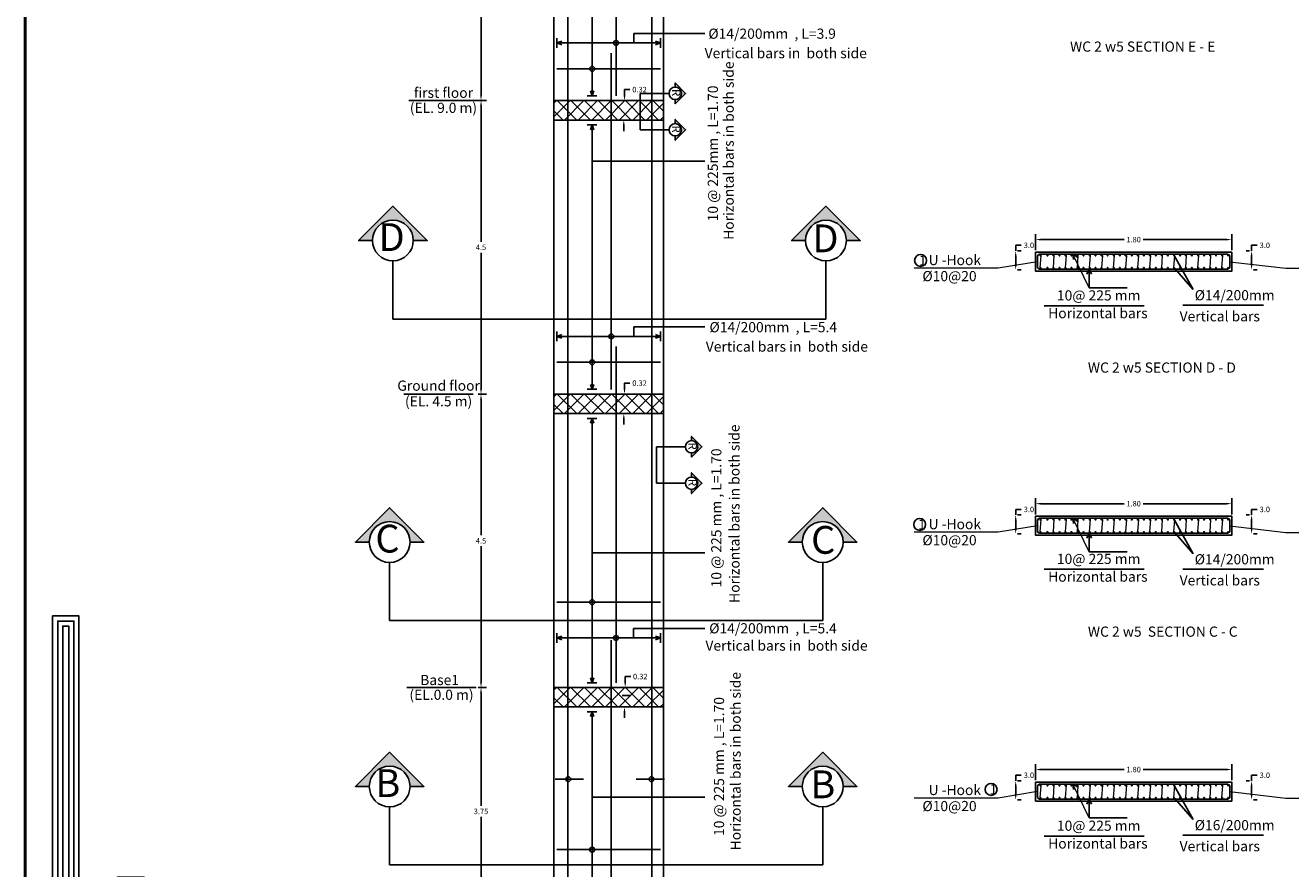
# Model space of a CAD drawing. Units: inches. Extents: x -1645 to 5503, y -1668 to 4953.
# Drawn here: x 5176 to 5217, y 4243 to 4271 of the extents above; entities that cross this region are included whole.
import ezdxf
from ezdxf.enums import TextEntityAlignment as Align

# ---------------------------------------------------------------- set-up
doc = ezdxf.new("R2010")
doc.units = ezdxf.units.IN
doc.header["$MEASUREMENT"] = 0
for name, color, linetype in [('3DIM', 13, 'Continuous'), ('CONCRETEEDGES', 3, 'Continuous'), ('CONCRETESECTION', 4, 'Continuous'), ('COVER', 7, 'Continuous'), ('DIMLINES', 7, 'Continuous'), ('General', 7, 'Continuous'), ('REBARCALLS', 21, 'Continuous'), ('REBARS', 1, 'Continuous')]:
    doc.layers.add(name, color=color, linetype=linetype)
doc.layers.add('hatch column new', color=252, linetype='Continuous', lineweight=9)
doc.styles.add('TNROMAN', font='Times New Roman')
doc.dimstyles.get("Standard").update_dxf_attribs({"dimtxt": 0.18, "dimasz": 0.18, "dimexe": 0.18, "dimexo": 0.0625, "dimgap": 0.09, "dimtad": 0, "dimtih": 1, "dimtoh": 1, "dimdec": 4, "dimzin": 0, "dimdsep": 46, "dimtxsty": 'Standard', "dimcen": 0.09, "dimadec": 0, "dimazin": 0, "dimtfac": 1, "dimtdec": 4, "dimtofl": 0, "dimtmove": 0, "dimatfit": 3, "dimfxl": 1, "dimtolj": 1, "dimtzin": 0, "dimarcsym": 0})

# ---------------------------------------------------------------- blocks, each defined once
blk = doc.blocks.new('634')
for points in [[(2896.06, 197.55), (2879.09, 197.55), (2879.09, 423.75), (2886.01, 423.75), (2886.01, 204.67), (2896.06, 204.66)], [(2896.06, 198.88), (2880.43, 198.88), (2880.43, 422.41), (2884.68, 422.41), (2884.68, 203.34), (2896.06, 203.33)], [(2896.06, 200.22), (2881.76, 200.22), (2881.76, 421.08), (2883.35, 421.08), (2883.35, 202.01), (2896.06, 202)], [(2924.02, 163.28), (2917.03, 163.28), (2917.03, 147.26), (2879.76, 147.26), (2879.76, 185.66), (2896.06, 185.66), (2896.06, 197.22), (2896.06, 355.09), (2903.22, 355.09), (2903.22, 178.49), (2886.81, 178.49), (2886.81, 154.24), (2909.99, 154.24), (2909.99, 170.55), (2924.02, 170.55)], [(2924.02, 164.61), (2915.7, 164.61), (2915.7, 148.59), (2881.1, 148.59), (2881.1, 184.33), (2897.39, 184.33), (2897.39, 197.22), (2897.39, 353.76), (2901.88, 353.76), (2901.88, 179.82), (2885.48, 179.82), (2885.48, 152.9), (2911.32, 152.9), (2911.32, 169.22), (2924.02, 169.22)], [(2924.02, 165.95), (2914.36, 165.95), (2914.36, 149.93), (2882.43, 149.93), (2882.43, 182.99), (2898.72, 182.99), (2898.72, 197.22), (2898.72, 352.43), (2900.55, 352.43), (2900.55, 181.16), (2884.15, 181.16), (2884.15, 151.57), (2912.66, 151.57), (2912.66, 167.89), (2924.02, 167.89)], [(2903.22, 204.52), (2931.3, 204.52), (2931.3, 153.09), (3135.07, 153.17), (3135.07, 146.13), (2924.02, 146.13), (2924.02, 197.59), (2903.22, 197.59)], [(2903.22, 203.19), (2929.97, 203.19), (2929.97, 151.76), (3133.73, 151.84), (3133.73, 147.47), (2925.36, 147.47), (2925.36, 198.92), (2903.22, 198.92)], [(2903.22, 201.86), (2928.64, 201.86), (2928.64, 150.43), (3132.4, 150.5), (3132.4, 148.8), (2926.69, 148.8), (2926.69, 200.25), (2903.22, 200.25)], [(2931.3, 163.28), (3102.3, 163.28), (3102.3, 170.36), (2931.3, 170.36)], [(2931.3, 164.61), (3100.97, 164.61), (3100.97, 169.03), (2931.3, 169.03)], [(2931.3, 165.94), (3099.64, 165.94), (3099.64, 167.7), (2931.3, 167.7)]]:
    blk.add_lwpolyline(points)
blk = doc.blocks.new('*D1381')
at = {"layer": 'DIMLINES', "color": 0, "lineweight": -2, "transparency": 16777216}
for p, q in [((5190.47, 4249.092), (5190.746, 4249.092)), ((5190.566, 4248.912), (5190.566, 4245.202)), ((5190.566, 4241.132), (5190.566, 4244.842)), ((5190.47, 4240.952), (5190.746, 4240.952))]:
    blk.add_line(p, q, dxfattribs=at)
at = {"layer": 'DIMLINES', "color": 0, "transparency": 16777216}
for points in [[(5190.536, 4248.912), (5190.596, 4248.912), (5190.566, 4249.092)], [(5190.536, 4241.132), (5190.596, 4241.132), (5190.566, 4240.952)]]:
    blk.add_solid(points, dxfattribs=at)
at = {"layer": 'DIMLINES', "color": 0, "transparency": 16777216, "insert": (5190.566, 4245.022), "char_height": 0.18, "width": 0.69717, "attachment_point": 5}
blk.add_mtext('\\A1;3.75', dxfattribs=at)
blk = doc.blocks.new('*D1382')
at = {"layer": 'DIMLINES', "color": 0, "lineweight": -2, "transparency": 16777216}
for p, q in [((5190.47, 4258.732), (5190.746, 4258.732)), ((5190.566, 4258.552), (5190.566, 4254.092)), ((5190.566, 4249.272), (5190.566, 4253.732)), ((5190.47, 4249.092), (5190.746, 4249.092))]:
    blk.add_line(p, q, dxfattribs=at)
at = {"layer": 'DIMLINES', "color": 0, "transparency": 16777216}
for points in [[(5190.536, 4258.552), (5190.596, 4258.552), (5190.566, 4258.732)], [(5190.536, 4249.272), (5190.596, 4249.272), (5190.566, 4249.092)]]:
    blk.add_solid(points, dxfattribs=at)
at = {"layer": 'DIMLINES', "color": 0, "transparency": 16777216, "insert": (5190.566, 4253.912), "char_height": 0.18, "width": 0.36, "attachment_point": 5}
blk.add_mtext('\\A1;4.5', dxfattribs=at)
blk = doc.blocks.new('*D1383')
at = {"layer": 'DIMLINES', "color": 0, "lineweight": -2, "transparency": 16777216}
for p, q in [((5190.47, 4268.372), (5190.746, 4268.372)), ((5190.566, 4268.192), (5190.566, 4263.732)), ((5190.566, 4258.912), (5190.566, 4263.372)), ((5190.47, 4258.732), (5190.746, 4258.732))]:
    blk.add_line(p, q, dxfattribs=at)
at = {"layer": 'DIMLINES', "color": 0, "transparency": 16777216}
for points in [[(5190.536, 4268.192), (5190.596, 4268.192), (5190.566, 4268.372)], [(5190.536, 4258.912), (5190.596, 4258.912), (5190.566, 4258.732)]]:
    blk.add_solid(points, dxfattribs=at)
at = {"layer": 'DIMLINES', "color": 0, "transparency": 16777216, "insert": (5190.566, 4263.552), "char_height": 0.18, "attachment_point": 5}
blk.add_mtext('\\A1;4.5', dxfattribs=at)
blk = doc.blocks.new('*D1385')
at = {"color": 0, "lineweight": -2, "transparency": 16777216}
for p, q in [((5208.791, 4246.046), (5208.791, 4246.578)), ((5208.971, 4246.398), (5211.7, 4246.398)), ((5215.059, 4246.398), (5212.33, 4246.398)), ((5215.239, 4246.046), (5215.239, 4246.578))]:
    blk.add_line(p, q, dxfattribs=at)
at = {"color": 0, "transparency": 16777216}
for points in [[(5208.971, 4246.428), (5208.971, 4246.368), (5208.791, 4246.398)], [(5215.059, 4246.428), (5215.059, 4246.368), (5215.239, 4246.398)]]:
    blk.add_solid(points, dxfattribs=at)
at = {"color": 0, "transparency": 16777216, "insert": (5212.015, 4246.398), "char_height": 0.18, "width": 0.46915, "attachment_point": 5}
blk.add_mtext('\\A1;1.80', dxfattribs=at)
blk = doc.blocks.new('*D1386')
at = {"color": 0, "lineweight": -2, "transparency": 16777216}
for p, q in [((5208.791, 4254.779), (5208.791, 4255.311)), ((5208.971, 4255.131), (5211.7, 4255.131)), ((5215.059, 4255.131), (5212.33, 4255.131)), ((5215.239, 4254.779), (5215.239, 4255.311))]:
    blk.add_line(p, q, dxfattribs=at)
at = {"color": 0, "transparency": 16777216}
for points in [[(5208.971, 4255.161), (5208.971, 4255.101), (5208.791, 4255.131)], [(5215.059, 4255.161), (5215.059, 4255.101), (5215.239, 4255.131)]]:
    blk.add_solid(points, dxfattribs=at)
at = {"color": 0, "transparency": 16777216, "insert": (5212.015, 4255.131), "char_height": 0.18, "width": 0.46915, "attachment_point": 5}
blk.add_mtext('\\A1;1.80', dxfattribs=at)
blk = doc.blocks.new('*D1387')
at = {"color": 0, "lineweight": -2, "transparency": 16777216}
for p, q in [((5208.791, 4263.453), (5208.791, 4263.985)), ((5215.239, 4263.453), (5215.239, 4263.985)), ((5208.971, 4263.805), (5211.7, 4263.805)), ((5215.059, 4263.805), (5212.33, 4263.805))]:
    blk.add_line(p, q, dxfattribs=at)
at = {"color": 0, "transparency": 16777216}
for points in [[(5208.971, 4263.835), (5208.971, 4263.775), (5208.791, 4263.805)], [(5215.059, 4263.835), (5215.059, 4263.775), (5215.239, 4263.805)]]:
    blk.add_solid(points, dxfattribs=at)
at = {"color": 0, "transparency": 16777216, "insert": (5212.015, 4263.805), "char_height": 0.18, "width": 0.46915, "attachment_point": 5}
blk.add_mtext('\\A1;1.80', dxfattribs=at)
blk = doc.blocks.new('*D1388')
at = {"color": 0, "lineweight": -2, "transparency": 16777216}
for p, q in [((5215.829, 4263.437), (5215.712, 4263.437)), ((5215.892, 4263.437), (5215.892, 4263.617)), ((5215.892, 4263.617), (5216.072, 4263.617)), ((5215.892, 4262.993), (5215.892, 4263.257)), ((5215.954, 4262.813), (5216.072, 4262.813))]:
    blk.add_line(p, q, dxfattribs=at)
at = {"color": 0, "transparency": 16777216}
for points in [[(5215.862, 4263.257), (5215.922, 4263.257), (5215.892, 4263.437)], [(5215.862, 4262.993), (5215.922, 4262.993), (5215.892, 4262.813)]]:
    blk.add_solid(points, dxfattribs=at)
at = {"color": 0, "transparency": 16777216, "insert": (5216.327, 4263.617), "char_height": 0.18, "width": 0.46915, "attachment_point": 5}
blk.add_mtext('\\A1;3.0', dxfattribs=at)
blk = doc.blocks.new('*D1389')
at = {"color": 0, "lineweight": -2, "transparency": 16777216}
for p, q in [((5208.139, 4263.437), (5208.139, 4263.617)), ((5208.139, 4263.617), (5208.319, 4263.617)), ((5208.201, 4263.437), (5208.319, 4263.437)), ((5208.139, 4262.993), (5208.139, 4263.257)), ((5208.201, 4262.813), (5208.319, 4262.813))]:
    blk.add_line(p, q, dxfattribs=at)
at = {"color": 0, "transparency": 16777216}
for points in [[(5208.109, 4263.257), (5208.169, 4263.257), (5208.139, 4263.437)], [(5208.109, 4262.993), (5208.169, 4262.993), (5208.139, 4262.813)]]:
    blk.add_solid(points, dxfattribs=at)
at = {"color": 0, "transparency": 16777216, "insert": (5208.574, 4263.617), "char_height": 0.18, "width": 0.46915, "attachment_point": 5}
blk.add_mtext('\\A1;3.0', dxfattribs=at)
blk = doc.blocks.new('*D1390')
at = {"color": 0, "lineweight": -2, "transparency": 16777216}
for p, q in [((5215.829, 4254.762), (5215.712, 4254.762)), ((5215.892, 4254.762), (5215.892, 4254.942)), ((5215.892, 4254.942), (5216.072, 4254.942)), ((5215.892, 4254.318), (5215.892, 4254.582)), ((5215.954, 4254.138), (5216.072, 4254.138))]:
    blk.add_line(p, q, dxfattribs=at)
at = {"color": 0, "transparency": 16777216}
for points in [[(5215.862, 4254.582), (5215.922, 4254.582), (5215.892, 4254.762)], [(5215.862, 4254.318), (5215.922, 4254.318), (5215.892, 4254.138)]]:
    blk.add_solid(points, dxfattribs=at)
at = {"color": 0, "transparency": 16777216, "insert": (5216.327, 4254.942), "char_height": 0.18, "width": 0.46915, "attachment_point": 5}
blk.add_mtext('\\A1;3.0', dxfattribs=at)
blk = doc.blocks.new('*D1391')
at = {"color": 0, "lineweight": -2, "transparency": 16777216}
for p, q in [((5208.139, 4254.762), (5208.139, 4254.942)), ((5208.139, 4254.942), (5208.319, 4254.942)), ((5208.201, 4254.762), (5208.319, 4254.762)), ((5208.139, 4254.318), (5208.139, 4254.582)), ((5208.201, 4254.138), (5208.319, 4254.138))]:
    blk.add_line(p, q, dxfattribs=at)
at = {"color": 0, "transparency": 16777216}
for points in [[(5208.109, 4254.582), (5208.169, 4254.582), (5208.139, 4254.762)], [(5208.109, 4254.318), (5208.169, 4254.318), (5208.139, 4254.138)]]:
    blk.add_solid(points, dxfattribs=at)
at = {"color": 0, "transparency": 16777216, "insert": (5208.574, 4254.942), "char_height": 0.18, "width": 0.46915, "attachment_point": 5}
blk.add_mtext('\\A1;3.0', dxfattribs=at)
blk = doc.blocks.new('*D1392')
at = {"color": 0, "lineweight": -2, "transparency": 16777216}
for p, q in [((5215.829, 4246.029), (5215.712, 4246.029)), ((5215.892, 4246.029), (5215.892, 4246.209)), ((5215.892, 4246.209), (5216.072, 4246.209)), ((5215.892, 4245.585), (5215.892, 4245.849)), ((5215.954, 4245.405), (5216.072, 4245.405))]:
    blk.add_line(p, q, dxfattribs=at)
at = {"color": 0, "transparency": 16777216}
for points in [[(5215.862, 4245.849), (5215.922, 4245.849), (5215.892, 4246.029)], [(5215.862, 4245.585), (5215.922, 4245.585), (5215.892, 4245.405)]]:
    blk.add_solid(points, dxfattribs=at)
at = {"color": 0, "transparency": 16777216, "insert": (5216.327, 4246.209), "char_height": 0.18, "width": 0.46915, "attachment_point": 5}
blk.add_mtext('\\A1;3.0', dxfattribs=at)
blk = doc.blocks.new('*D1393')
at = {"color": 0, "lineweight": -2, "transparency": 16777216}
for p, q in [((5208.139, 4246.029), (5208.139, 4246.209)), ((5208.139, 4246.209), (5208.319, 4246.209)), ((5208.201, 4246.029), (5208.319, 4246.029)), ((5208.139, 4245.585), (5208.139, 4245.849)), ((5208.201, 4245.405), (5208.319, 4245.405))]:
    blk.add_line(p, q, dxfattribs=at)
at = {"color": 0, "transparency": 16777216}
for points in [[(5208.109, 4245.849), (5208.169, 4245.849), (5208.139, 4246.029)], [(5208.109, 4245.585), (5208.169, 4245.585), (5208.139, 4245.405)]]:
    blk.add_solid(points, dxfattribs=at)
at = {"color": 0, "transparency": 16777216, "insert": (5208.574, 4246.209), "char_height": 0.18, "width": 0.46915, "attachment_point": 5}
blk.add_mtext('\\A1;3.0', dxfattribs=at)
blk = doc.blocks.new('*D1396')
at = {"layer": 'DIMLINES', "color": 0, "lineweight": -2, "transparency": 16777216}
for p, q in [((5190.47, 4274.372), (5190.746, 4274.372)), ((5190.566, 4274.192), (5190.566, 4271.552)), ((5190.566, 4268.552), (5190.566, 4271.192)), ((5190.47, 4268.372), (5190.746, 4268.372))]:
    blk.add_line(p, q, dxfattribs=at)
at = {"layer": 'DIMLINES', "color": 0, "transparency": 16777216}
for points in [[(5190.536, 4274.192), (5190.596, 4274.192), (5190.566, 4274.372)], [(5190.536, 4268.552), (5190.596, 4268.552), (5190.566, 4268.372)]]:
    blk.add_solid(points, dxfattribs=at)
at = {"layer": 'DIMLINES', "color": 0, "transparency": 16777216, "insert": (5190.566, 4271.372), "char_height": 0.18, "attachment_point": 5}
blk.add_mtext('\\A1;3.0', dxfattribs=at)

msp = doc.modelspace()

# ---------------------------------------------------------------- hatches: boundary and pattern name
h = msp.add_hatch(color=256)
h.dxf.hatch_style = 1
h.paths.add_polyline_path([(5196.94767, 4268.95128), (5196.94767, 4268.81282, -0.41421356), (5197.15089, 4268.6096, -0.41421356), (5196.94767, 4268.40637), (5196.94767, 4268.26791), (5197.28935, 4268.6096)])
h = msp.add_hatch()
h.set_pattern_fill('ANSI37', color=256, scale=0.1)
h.set_pattern_definition([(45, (-2684.64533, -15.8736), (-0.224506403, 0.224506403), []), (135, (-2684.64533, -15.8736), (-0.224506403, -0.224506403), [])])
h.paths.add_polyline_path([(5196.55979, 4267.73237), (5196.55979, 4268.37237), (5192.95979, 4268.37237), (5192.95979, 4267.73237)])
h = msp.add_hatch(color=256)
h.dxf.hatch_style = 1
h.paths.add_polyline_path([(5196.94767, 4267.7541), (5196.94767, 4267.61564, -0.41421356), (5197.15089, 4267.41242, -0.41421356), (5196.94767, 4267.20919), (5196.94767, 4267.07073), (5197.28935, 4267.41242)])
h = msp.add_hatch(color=256)
h.dxf.hatch_style = 1
h.paths.add_polyline_path([(5187.66928, 4264.90178), (5186.54227, 4263.77477), (5186.99897, 4263.77477, -1), (5188.3396, 4263.77477), (5188.7963, 4263.77477)])
h = msp.add_hatch(color=256)
h.dxf.hatch_style = 1
h.paths.add_polyline_path([(5200.77568, 4263.77477), (5201.23239, 4263.77477, -1), (5202.57301, 4263.77477), (5203.02972, 4263.77477), (5201.9027, 4264.90178)])
h = msp.add_hatch()
h.set_pattern_fill('ANSI37', color=256, scale=0.1)
h.set_pattern_definition([(45, (-2684.64533, -25.5136), (-0.224506403, 0.224506403), []), (135, (-2684.64533, -25.5136), (-0.224506403, -0.224506403), [])])
h.paths.add_polyline_path([(5196.55619, 4258.09237), (5196.55979, 4258.73237), (5192.95979, 4258.73237), (5192.95979, 4258.09237)])
h = msp.add_hatch(color=256)
h.dxf.hatch_style = 1
h.paths.add_polyline_path([(5197.48543, 4257.34222), (5197.48543, 4257.20376, -0.41421356), (5197.68865, 4257.00054, -0.41421356), (5197.48543, 4256.79731), (5197.48543, 4256.65885), (5197.82712, 4257.00054)])
h = msp.add_hatch(color=256)
h.dxf.hatch_style = 1
h.paths.add_polyline_path([(5197.48543, 4256.14504), (5197.48543, 4256.00658, -0.41421356), (5197.68865, 4255.80336, -0.41421356), (5197.48543, 4255.60014), (5197.48543, 4255.46167), (5197.82712, 4255.80336)])
h = msp.add_hatch(color=256)
h.dxf.hatch_style = 1
h.paths.add_polyline_path([(5187.56274, 4254.99777), (5186.43572, 4253.87076), (5186.89243, 4253.87076, -1), (5188.23305, 4253.87076), (5188.68976, 4253.87076)])
h = msp.add_hatch(color=256)
h.dxf.hatch_style = 1
h.paths.add_polyline_path([(5200.66914, 4253.87076), (5201.12584, 4253.87076, -1), (5202.46647, 4253.87076), (5202.92317, 4253.87076), (5201.79616, 4254.99777)])
h = msp.add_hatch()
h.set_pattern_fill('ANSI37', color=256, scale=0.1)
h.set_pattern_definition([(45, (-2684.64533, -35.1536), (-0.224506403, 0.224506403), []), (135, (-2684.64533, -35.1536), (-0.224506403, -0.224506403), [])])
h.paths.add_polyline_path([(5196.55979, 4248.45237), (5196.55979, 4249.09237), (5192.95979, 4249.09237), (5192.95979, 4248.45237)])
h = msp.add_hatch(color=256)
h.dxf.hatch_style = 1
h.paths.add_polyline_path([(5187.56274, 4246.96759), (5186.43572, 4245.84058), (5186.89243, 4245.84058, -1), (5188.23305, 4245.84058), (5188.68976, 4245.84058)])
h = msp.add_hatch(color=256)
h.dxf.hatch_style = 1
h.paths.add_polyline_path([(5200.66914, 4245.84058), (5201.12584, 4245.84058, -1), (5202.46647, 4245.84058), (5202.92317, 4245.84058), (5201.79616, 4246.96759)])

# ---------------------------------------------------------------- linework, layer by layer
for p, q in [((5193.42069, 4232.95237), (5193.42069, 4311.92474)), ((5196.17869, 4232.95114), (5196.17869, 4311.92474)), ((5196.74444, 4268.6096), (5195.79915, 4268.6096)), ((5188.189, 4268.37237), (5190.47134, 4268.37237)), ((5187.66928, 4263.10445), (5187.66928, 4261.19664)), ((5201.9027, 4263.10445), (5201.9027, 4261.19664)), ((5213.34679, 4263.28276), (5213.97649, 4262.16109)), ((5213.97649, 4262.16109), (5213.34679, 4262.87508)), ((5212.36505, 4261.63368), (5209.07035, 4261.63368)), ((5213.62771, 4261.65047), (5216.28893, 4261.65047)), ((5188.03049, 4258.73237), (5190.31283, 4258.73237)), ((5197.28221, 4257.00054), (5196.33692, 4257.00054)), ((5213.34679, 4254.6084), (5213.97649, 4253.48673)), ((5213.97649, 4253.48673), (5213.34679, 4254.20072)), ((5187.56274, 4253.20044), (5187.56274, 4251.29263)), ((5201.79616, 4253.20044), (5201.79616, 4251.29263)), ((5212.36505, 4252.9791), (5209.07035, 4252.9791)), ((5213.62771, 4252.97611), (5216.28893, 4252.97611)), ((5188.12548, 4249.09237), (5190.40782, 4249.09237)), ((5213.34679, 4245.87492), (5213.97649, 4244.75325)), ((5187.56274, 4245.17026), (5187.56274, 4243.26245)), ((5201.79616, 4245.17026), (5201.79616, 4243.26245)), ((5213.97649, 4244.75325), (5213.34679, 4245.46724)), ((5212.36505, 4244.2138), (5209.07035, 4244.2138)), ((5213.62771, 4244.24263), (5216.28893, 4244.24263))]:
    msp.add_line(p, q)
at = {"linetype": 'Continuous'}
for p, q in [((5195.79915, 4267.41242), (5195.79915, 4268.6096)), ((5196.74444, 4267.41242), (5195.79915, 4267.41242)), ((5196.33692, 4255.80336), (5196.33692, 4257.00054)), ((5197.28221, 4255.80336), (5196.33692, 4255.80336))]:
    msp.add_line(p, q, dxfattribs=at)
for points in [[(5196.94767, 4268.81282), (5196.94767, 4268.95128), (5197.28935, 4268.6096), (5196.94767, 4268.26791), (5196.94767, 4268.40637)], [(5196.94767, 4267.61564), (5196.94767, 4267.7541), (5197.28935, 4267.41242), (5196.94767, 4267.07073), (5196.94767, 4267.20919)], [(5188.3396, 4263.77477), (5188.7963, 4263.77477), (5187.66928, 4264.90178), (5186.54227, 4263.77477), (5186.99897, 4263.77477)], [(5201.23239, 4263.77477), (5200.77568, 4263.77477), (5201.9027, 4264.90178), (5203.02972, 4263.77477), (5202.57301, 4263.77477)], [(5187.66928, 4261.19664), (5194.78599, 4261.19664), (5201.9027, 4261.19664)], [(5197.48543, 4257.20376), (5197.48543, 4257.34222), (5197.82712, 4257.00054), (5197.48543, 4256.65885), (5197.48543, 4256.79731)], [(5197.48543, 4256.00658), (5197.48543, 4256.14504), (5197.82712, 4255.80336), (5197.48543, 4255.46167), (5197.48543, 4255.60014)], [(5188.23305, 4253.87076), (5188.68976, 4253.87076), (5187.56274, 4254.99777), (5186.43572, 4253.87076), (5186.89243, 4253.87076)], [(5201.12584, 4253.87076), (5200.66914, 4253.87076), (5201.79616, 4254.99777), (5202.92317, 4253.87076), (5202.46647, 4253.87076)], [(5187.56274, 4251.29263), (5194.67945, 4251.29263)], [(5194.67945, 4251.29263), (5201.79616, 4251.29263)], [(5188.23305, 4245.84058), (5188.68976, 4245.84058), (5187.56274, 4246.96759), (5186.43572, 4245.84058), (5186.89243, 4245.84058)], [(5201.12584, 4245.84058), (5200.66914, 4245.84058), (5201.79616, 4246.96759), (5202.92317, 4245.84058), (5202.46647, 4245.84058)], [(5187.56274, 4243.26245), (5194.67945, 4243.26245)], [(5194.67945, 4243.26245), (5201.79616, 4243.26245)]]:
    msp.add_lwpolyline(points)
for centre, radius in [((5196.94767, 4268.6096), 0.20322), ((5196.94767, 4267.41242), 0.20322), ((5187.66928, 4263.77477), 0.67031), ((5201.9027, 4263.77477), 0.67031), ((5205.01462, 4263.12018), 0.19694), ((5197.48543, 4257.00054), 0.20322), ((5197.48543, 4255.80336), 0.20322), ((5187.56274, 4253.87076), 0.67031), ((5201.79616, 4253.87076), 0.67031), ((5204.9831, 4254.44832), 0.19694), ((5187.56274, 4245.84058), 0.67031), ((5201.79616, 4245.84058), 0.67031), ((5207.33216, 4245.74666), 0.19694)]:
    msp.add_circle(centre, radius)
at = {"layer": '3DIM', "color": 1}
for p, q in [((5193.93147, 4246.08242), (5192.99908, 4246.08242)), ((5195.66792, 4246.08119), (5196.60031, 4246.08119))]:
    msp.add_line(p, q, dxfattribs=at)
at = {"layer": 'CONCRETEEDGES', "color": 3, "linetype": 'Continuous'}
for p, q in [((5192.95979, 4258.73237), (5192.95979, 4310.37237)), ((5196.55979, 4232.65237), (5196.55979, 4310.37237)), ((5208.79121, 4263.39093), (5215.23921, 4263.39093)), ((5208.79121, 4262.76693), (5208.79121, 4263.39093)), ((5215.23921, 4263.39093), (5215.23921, 4262.76693)), ((5215.23921, 4262.76693), (5208.79121, 4262.76693)), ((5192.95979, 4249.09237), (5192.95979, 4258.73237)), ((5208.79121, 4254.71657), (5215.23921, 4254.71657)), ((5208.79121, 4254.09257), (5208.79121, 4254.71657)), ((5215.23921, 4254.71657), (5215.23921, 4254.09257)), ((5215.23921, 4254.09257), (5208.79121, 4254.09257)), ((5192.95979, 4240.95237), (5192.95979, 4249.09237)), ((5208.79121, 4245.98309), (5215.23921, 4245.98309)), ((5208.79121, 4245.35909), (5208.79121, 4245.98309)), ((5215.23921, 4245.98309), (5215.23921, 4245.35909)), ((5215.23921, 4245.35909), (5208.79121, 4245.35909))]:
    msp.add_line(p, q, dxfattribs=at)
for points in [[(5192.95979, 4268.37237), (5196.55979, 4268.37237)], [(5196.56617, 4267.73237), (5192.96617, 4267.73237)], [(5192.95979, 4258.73237), (5196.55979, 4258.73237)], [(5196.55619, 4258.09237), (5192.95619, 4258.09237)], [(5192.95979, 4249.09237), (5196.55979, 4249.09237)], [(5196.55979, 4248.45237), (5192.95979, 4248.45237)]]:
    msp.add_lwpolyline(points, dxfattribs=at)
at = {"layer": 'CONCRETESECTION', "color": 4, "linetype": 'Continuous'}
for points in [[(5208.79121, 4263.39093), (5215.23921, 4263.39093), (5215.23921, 4262.76693), (5208.79121, 4262.76693), (5208.79121, 4263.39093)], [(5208.79121, 4254.71657), (5215.23921, 4254.71657), (5215.23921, 4254.09257), (5208.79121, 4254.09257), (5208.79121, 4254.71657)], [(5208.79121, 4245.98309), (5215.23921, 4245.98309), (5215.23921, 4245.35909), (5208.79121, 4245.35909), (5208.79121, 4245.98309)]]:
    msp.add_lwpolyline(points, close=True, dxfattribs=at)
at = {"layer": 'COVER', "lineweight": 50}
msp.add_lwpolyline([(5175.58742, 4215.86041), (5324.21242, 4215.86041), (5324.21242, 4320.98541), (5175.58742, 4320.98541)], close=True, dxfattribs=at)
at = {"layer": 'DIMLINES'}
for p, q in [((5195.18564, 4268.37237), (5195.46164, 4268.37237)), ((5195.16231, 4267.73237), (5195.43831, 4267.73237)), ((5195.25831, 4267.55237), (5195.25831, 4267.37237)), ((5195.18564, 4258.73237), (5195.46164, 4258.73237)), ((5195.16231, 4258.09237), (5195.43831, 4258.09237)), ((5195.25831, 4257.91237), (5195.25831, 4257.73237)), ((5195.20898, 4248.82836), (5195.48497, 4248.82836)), ((5195.18564, 4248.45237), (5195.46164, 4248.45237)), ((5195.28164, 4248.27237), (5195.28164, 4248.09237))]:
    msp.add_line(p, q, dxfattribs=at)
for points in [[(5195.28164, 4268.55237), (5195.28164, 4268.73237), (5195.46164, 4268.73237)], [(5195.28164, 4258.91237), (5195.28164, 4259.09237), (5195.46164, 4259.09237)], [(5195.30497, 4249.27237), (5195.30497, 4249.45237), (5195.48497, 4249.45237)]]:
    msp.add_lwpolyline(points, dxfattribs=at)
for points in [[(5195.25164, 4268.55237), (5195.31164, 4268.55237), (5195.28164, 4268.37237)], [(5195.22831, 4267.55237), (5195.28831, 4267.55237), (5195.25831, 4267.73237)], [(5195.25164, 4258.91237), (5195.31164, 4258.91237), (5195.28164, 4258.73237)], [(5195.22831, 4257.91237), (5195.28831, 4257.91237), (5195.25831, 4258.09237)], [(5195.27497, 4249.27237), (5195.33497, 4249.27237), (5195.30497, 4249.09237)], [(5195.25164, 4248.27237), (5195.31164, 4248.27237), (5195.28164, 4248.45237)]]:
    msp.add_solid(points, dxfattribs=at)
at = {"layer": 'General', "color": 2, "linetype": 'Continuous'}
for p, q in [((5194.21802, 4268.53087), (5194.21802, 4273.57388)), ((5193.05979, 4270.10668), (5193.05979, 4270.42367)), ((5193.05979, 4270.42367), (5193.05979, 4270.10668)), ((5193.05979, 4270.26517), (5193.21828, 4270.32461)), ((5193.05979, 4270.26517), (5196.45979, 4270.26517)), ((5193.21828, 4270.20574), (5193.05979, 4270.26517)), ((5196.30129, 4270.32461), (5196.45979, 4270.26517)), ((5196.45979, 4270.26517), (5196.30129, 4270.20574)), ((5196.45979, 4270.42367), (5196.45979, 4270.10668)), ((5194.37652, 4268.53087), (5194.05953, 4268.53087)), ((5194.21802, 4268.53087), (5194.15859, 4268.68936)), ((5194.27746, 4268.68936), (5194.21802, 4268.53087)), ((5194.05953, 4267.57388), (5194.37652, 4267.57388)), ((5194.15859, 4267.41538), (5194.21802, 4267.57388)), ((5194.21802, 4258.89087), (5194.21802, 4267.57388)), ((5194.21802, 4267.57388), (5194.27746, 4267.41538)), ((5210.03399, 4263.14986), (5210.01913, 4263.32644)), ((5210.01913, 4263.32644), (5210.16931, 4263.23237)), ((5210.47543, 4262.6729), (5210.55468, 4262.8314)), ((5210.55468, 4262.8314), (5210.63393, 4262.6729)), ((5193.05979, 4260.46668), (5193.05979, 4260.78367)), ((5193.05979, 4260.78367), (5193.05979, 4260.46668)), ((5193.05979, 4260.62517), (5193.21828, 4260.68461)), ((5193.05979, 4260.62517), (5196.45979, 4260.62517)), ((5193.21828, 4260.56574), (5193.05979, 4260.62517)), ((5196.30129, 4260.68461), (5196.45979, 4260.62517)), ((5196.45979, 4260.62517), (5196.30129, 4260.56574)), ((5196.45979, 4260.78367), (5196.45979, 4260.46668)), ((5194.37652, 4258.89087), (5194.05953, 4258.89087)), ((5194.21802, 4258.89087), (5194.15859, 4259.04936)), ((5194.27746, 4259.04936), (5194.21802, 4258.89087)), ((5194.05953, 4257.93388), (5194.37652, 4257.93388)), ((5194.15859, 4257.77538), (5194.21802, 4257.93388)), ((5194.21802, 4249.25087), (5194.21802, 4257.93388)), ((5194.21802, 4257.93388), (5194.27746, 4257.77538)), ((5210.03399, 4254.4755), (5210.01913, 4254.65208)), ((5210.01913, 4254.65208), (5210.16931, 4254.55801)), ((5210.47543, 4253.99854), (5210.55468, 4254.15704)), ((5210.55468, 4254.15704), (5210.63393, 4253.99854)), ((5193.05979, 4250.56162), (5193.05979, 4250.87862)), ((5193.05979, 4250.72012), (5193.21828, 4250.77956)), ((5193.05979, 4250.72116), (5196.45979, 4250.72116)), ((5193.21828, 4250.66068), (5193.05979, 4250.72012)), ((5196.30129, 4250.7806), (5196.45979, 4250.72116)), ((5196.45979, 4250.72116), (5196.30129, 4250.66173)), ((5196.45979, 4250.87966), (5196.45979, 4250.56267)), ((5194.21802, 4249.25087), (5194.15859, 4249.40936)), ((5194.27746, 4249.40936), (5194.21802, 4249.25087)), ((5194.37652, 4249.25087), (5194.05953, 4249.25087)), ((5194.05953, 4248.29388), (5194.37652, 4248.29388)), ((5194.15859, 4248.13538), (5194.21802, 4248.29388)), ((5194.21802, 4241.11087), (5194.21802, 4248.29388)), ((5194.21802, 4248.29388), (5194.27746, 4248.13538)), ((5210.03399, 4245.74202), (5210.01913, 4245.9186)), ((5210.01913, 4245.9186), (5210.16931, 4245.82453)), ((5210.47543, 4245.26506), (5210.55468, 4245.42356)), ((5210.55468, 4245.42356), (5210.63393, 4245.26506))]:
    msp.add_line(p, q, dxfattribs=at)
at = {"layer": 'hatch column new', "color": 0}
for p, q in [((5208.85569, 4263.07892), (5207.56175, 4262.86856)), ((5208.96498, 4263.28483), (5208.93586, 4262.87715)), ((5209.39713, 4263.28686), (5209.36801, 4262.87918)), ((5209.79713, 4263.2869), (5209.76801, 4262.87922)), ((5210.55468, 4262.22092), (5210.01913, 4263.32644)), ((5210.18697, 4263.28483), (5210.15785, 4262.87715)), ((5210.58712, 4263.28686), (5210.558, 4262.87918)), ((5210.98712, 4263.2869), (5210.958, 4262.87922)), ((5211.37696, 4263.28483), (5211.34784, 4262.87715)), ((5211.77711, 4263.28685), (5211.74799, 4262.87917)), ((5212.17711, 4263.28689), (5212.14799, 4262.87921)), ((5212.56695, 4263.28482), (5212.53783, 4262.87714)), ((5212.95709, 4263.28684), (5212.92797, 4262.87916)), ((5213.35709, 4263.28688), (5213.32797, 4262.8792)), ((5213.74694, 4263.28481), (5213.71782, 4262.87713)), ((5214.14694, 4263.28479), (5214.11782, 4262.87711)), ((5214.54694, 4263.28483), (5214.51782, 4262.87715)), ((5214.93678, 4263.28276), (5214.90766, 4262.87508)), ((5215.17473, 4263.07892), (5217.02321, 4262.86314)), ((5207.56175, 4262.86856), (5204.80196, 4262.86856)), ((5217.02321, 4262.86314), (5219.783, 4262.86314)), ((5208.85569, 4254.40456), (5207.56175, 4254.1942)), ((5208.96498, 4254.61047), (5208.93586, 4254.20279)), ((5209.39713, 4254.6125), (5209.36801, 4254.20482)), ((5209.79713, 4254.61253), (5209.76801, 4254.20485)), ((5210.55468, 4253.54656), (5210.01913, 4254.65208)), ((5210.18697, 4254.61046), (5210.15785, 4254.20278)), ((5210.58712, 4254.6125), (5210.558, 4254.20482)), ((5210.98712, 4254.61254), (5210.958, 4254.20486)), ((5211.37696, 4254.61047), (5211.34784, 4254.20279)), ((5211.77711, 4254.61249), (5211.74799, 4254.20481)), ((5212.17711, 4254.61253), (5212.14799, 4254.20485)), ((5212.56695, 4254.61046), (5212.53783, 4254.20278)), ((5212.95709, 4254.61248), (5212.92797, 4254.2048)), ((5213.35709, 4254.61252), (5213.32797, 4254.20484)), ((5213.74694, 4254.61045), (5213.71782, 4254.20277)), ((5214.14694, 4254.61043), (5214.11782, 4254.20275)), ((5214.54694, 4254.61047), (5214.51782, 4254.20279)), ((5214.93678, 4254.6084), (5214.90766, 4254.20072)), ((5215.17473, 4254.40456), (5217.02321, 4254.18878)), ((5207.56175, 4254.1942), (5204.80196, 4254.1942)), ((5217.02321, 4254.18878), (5219.783, 4254.18878)), ((5208.85569, 4245.67108), (5207.56175, 4245.46072)), ((5208.96498, 4245.87699), (5208.93586, 4245.46931)), ((5209.39713, 4245.87902), (5209.36801, 4245.47134)), ((5209.79713, 4245.87905), (5209.76801, 4245.47137)), ((5210.55468, 4244.81308), (5210.01913, 4245.9186)), ((5210.18697, 4245.87699), (5210.15785, 4245.46931)), ((5210.58712, 4245.87902), (5210.558, 4245.47134)), ((5210.98712, 4245.87906), (5210.958, 4245.47138)), ((5211.37696, 4245.87699), (5211.34784, 4245.46931)), ((5211.77711, 4245.87901), (5211.74799, 4245.47133)), ((5212.17711, 4245.87905), (5212.14799, 4245.47137)), ((5212.56695, 4245.87698), (5212.53783, 4245.4693)), ((5212.95709, 4245.879), (5212.92797, 4245.47132)), ((5213.35709, 4245.87904), (5213.32797, 4245.47136)), ((5213.74694, 4245.87697), (5213.71782, 4245.46929)), ((5214.14694, 4245.87695), (5214.11782, 4245.46927)), ((5214.54694, 4245.87699), (5214.51782, 4245.46931)), ((5214.93678, 4245.87492), (5214.90766, 4245.46724)), ((5215.17473, 4245.67108), (5217.02321, 4245.4553)), ((5207.56175, 4245.46072), (5204.80196, 4245.46072)), ((5217.02321, 4245.4553), (5219.783, 4245.4553))]:
    msp.add_line(p, q, dxfattribs=at)
at = {"layer": 'REBARCALLS', "color": 21, "linetype": 'Continuous'}
for p, q in [((5197.91916, 4270.57717), (5195.58569, 4270.57717)), ((5195.58569, 4270.57717), (5195.58569, 4270.26517)), ((5196.59908, 4266.38718), (5194.21802, 4266.38718)), ((5197.91916, 4266.38718), (5196.59908, 4266.38718)), ((5197.91916, 4260.93717), (5195.58569, 4260.93717)), ((5195.58569, 4260.93717), (5195.58569, 4260.62517)), ((5196.59908, 4253.51281), (5194.21802, 4253.51281)), ((5197.91916, 4253.51281), (5196.59908, 4253.51281)), ((5197.91916, 4251.03316), (5195.57853, 4251.03316)), ((5195.57853, 4251.03316), (5195.57853, 4250.72116)), ((5196.59908, 4245.48721), (5194.21802, 4245.48721)), ((5197.91916, 4245.48721), (5196.59908, 4245.48721))]:
    msp.add_line(p, q, dxfattribs=at)
for points in [[(5211.80171, 4262.22092), (5210.55468, 4262.22092), (5210.55468, 4262.8314)], [(5211.80171, 4253.54656), (5210.55468, 4253.54656), (5210.55468, 4254.15704)], [(5211.80171, 4244.81308), (5210.55468, 4244.81308), (5210.55468, 4245.42356)]]:
    msp.add_lwpolyline(points, dxfattribs=at)
for centre in [(5195.00299, 4270.26555), (5194.21802, 4269.41636), (5194.84699, 4260.62555), (5194.21802, 4259.77636), (5194.21802, 4251.89636), (5195.00299, 4250.72154), (5193.43307, 4246.08242), (5196.16632, 4246.08119), (5194.21802, 4243.76676)]:
    msp.add_circle(centre, 0.07925, dxfattribs=at)
at = {"layer": 'REBARS', "color": 1, "linetype": 'Continuous'}
for p, q in [((5195.00299, 4268.52875), (5195.00299, 4275.93275)), ((5194.84699, 4258.88668), (5194.84699, 4269.93275)), ((5208.87616, 4263.30597), (5208.85569, 4263.25655)), ((5208.85569, 4263.25655), (5208.85569, 4262.90129)), ((5208.92558, 4263.32644), (5208.87616, 4263.30597)), ((5215.10485, 4263.32644), (5208.92558, 4263.32644)), ((5215.15427, 4263.30597), (5215.10485, 4263.32644)), ((5215.17473, 4263.25655), (5215.15427, 4263.30597)), ((5215.17473, 4262.8781), (5215.17473, 4263.25655)), ((5208.85569, 4262.90129), (5208.87616, 4262.85188)), ((5208.87616, 4262.85188), (5208.92558, 4262.83141)), ((5208.92558, 4262.83141), (5215.10485, 4262.83141)), ((5215.10485, 4262.83141), (5215.17473, 4262.8781)), ((5208.87616, 4254.63161), (5208.85569, 4254.58219)), ((5208.85569, 4254.58219), (5208.85569, 4254.22692)), ((5208.92558, 4254.65208), (5208.87616, 4254.63161)), ((5215.10485, 4254.65208), (5208.92558, 4254.65208)), ((5215.15427, 4254.63161), (5215.10485, 4254.65208)), ((5215.17473, 4254.58219), (5215.15427, 4254.63161)), ((5215.17473, 4254.20374), (5215.17473, 4254.58219)), ((5208.85569, 4254.22692), (5208.87616, 4254.17751)), ((5208.87616, 4254.17751), (5208.92558, 4254.15705)), ((5208.92558, 4254.15705), (5215.10485, 4254.15705)), ((5215.10485, 4254.15705), (5215.17473, 4254.20374)), ((5208.87616, 4245.89813), (5208.85569, 4245.84871)), ((5208.85569, 4245.84871), (5208.85569, 4245.49344)), ((5208.92558, 4245.9186), (5208.87616, 4245.89813)), ((5215.10485, 4245.9186), (5208.92558, 4245.9186)), ((5215.15427, 4245.89813), (5215.10485, 4245.9186)), ((5215.17473, 4245.84871), (5215.15427, 4245.89813)), ((5215.17473, 4245.47026), (5215.17473, 4245.84871)), ((5208.85569, 4245.49344), (5208.87616, 4245.44403)), ((5208.87616, 4245.44403), (5208.92558, 4245.42357)), ((5208.92558, 4245.42357), (5215.10485, 4245.42357)), ((5215.10485, 4245.42357), (5215.17473, 4245.47026))]:
    msp.add_line(p, q, dxfattribs=at)
for points in [[(5193.05979, 4269.41636), (5196.45979, 4269.41636)], [(5195.00299, 4249.24875), (5195.00299, 4260.29275)], [(5193.05979, 4259.77636), (5196.45979, 4259.77636)], [(5193.05979, 4251.89636), (5196.45979, 4251.89636)], [(5194.84699, 4241.10875), (5194.84699, 4248.68874), (5194.84699, 4250.65275)], [(5193.05979, 4243.76676), (5196.45979, 4243.76676)]]:
    msp.add_lwpolyline(points, dxfattribs=at)
for centre in [(5208.95027, 4263.28276), (5209.18227, 4263.28276), (5209.38227, 4263.28276), (5209.58227, 4263.28276), (5209.77226, 4263.28276), (5209.97226, 4263.28276), (5210.17226, 4263.28276), (5210.17226, 4263.28276), (5210.37226, 4263.28276), (5210.57226, 4263.28276), (5210.76225, 4263.28276), (5210.96225, 4263.28276), (5211.16225, 4263.28276), (5211.16225, 4263.28276), (5211.36225, 4263.28276), (5211.56225, 4263.28276), (5211.75224, 4263.28276), (5211.95224, 4263.28276), (5212.15224, 4263.28276), (5212.15224, 4263.28276), (5212.35224, 4263.28276), (5212.55224, 4263.28276), (5212.74224, 4263.28276), (5212.94224, 4263.28276), (5213.14224, 4263.28276), (5213.14224, 4263.28276), (5213.34224, 4263.28276), (5213.54224, 4263.28276), (5213.73223, 4263.28276), (5213.93223, 4263.28276), (5214.13223, 4263.28276), (5214.13223, 4263.28276), (5214.33223, 4263.28276), (5214.53223, 4263.28276), (5214.72222, 4263.28276), (5214.92222, 4263.28276), (5215.12222, 4263.28276), (5208.95027, 4262.87508), (5209.18227, 4262.87508), (5209.38227, 4262.87508), (5209.58227, 4262.87508), (5209.77226, 4262.87508), (5209.97226, 4262.87508), (5210.17226, 4262.87508), (5210.17226, 4262.87508), (5210.37226, 4262.87508), (5210.57226, 4262.87508), (5210.76225, 4262.87508), (5210.96225, 4262.87508), (5211.16225, 4262.87508), (5211.16225, 4262.87508), (5211.36225, 4262.87508), (5211.56225, 4262.87508), (5211.75224, 4262.87508), (5211.95224, 4262.87508), (5212.15224, 4262.87508), (5212.15224, 4262.87508), (5212.35224, 4262.87508), (5212.55224, 4262.87508), (5212.74224, 4262.87508), (5212.94224, 4262.87508), (5213.14224, 4262.87508), (5213.14224, 4262.87508), (5213.34224, 4262.87508), (5213.54224, 4262.87508), (5213.73223, 4262.87508), (5213.93223, 4262.87508), (5214.13223, 4262.87508), (5214.13223, 4262.87508), (5214.33223, 4262.87508), (5214.53223, 4262.87508), (5214.72222, 4262.87508), (5214.92222, 4262.87508), (5215.12222, 4262.87508), (5208.95027, 4254.6084), (5209.18227, 4254.6084), (5209.38227, 4254.6084), (5209.58227, 4254.6084), (5209.77226, 4254.6084), (5209.97226, 4254.6084), (5210.17226, 4254.6084), (5210.17226, 4254.6084), (5210.37226, 4254.6084), (5210.57226, 4254.6084), (5210.76225, 4254.6084), (5210.96225, 4254.6084), (5211.16225, 4254.6084), (5211.16225, 4254.6084), (5211.36225, 4254.6084), (5211.56225, 4254.6084), (5211.75224, 4254.6084), (5211.95224, 4254.6084), (5212.15224, 4254.6084), (5212.15224, 4254.6084), (5212.35224, 4254.6084), (5212.55224, 4254.6084), (5212.74224, 4254.6084), (5212.94224, 4254.6084), (5213.14224, 4254.6084), (5213.14224, 4254.6084), (5213.34224, 4254.6084), (5213.54224, 4254.6084), (5213.73223, 4254.6084), (5213.93223, 4254.6084), (5214.13223, 4254.6084), (5214.13223, 4254.6084), (5214.33223, 4254.6084), (5214.53223, 4254.6084), (5214.72222, 4254.6084), (5214.92222, 4254.6084), (5215.12222, 4254.6084), (5208.95027, 4254.20072), (5209.18227, 4254.20072), (5209.38227, 4254.20072), (5209.58227, 4254.20072), (5209.77226, 4254.20072), (5209.97226, 4254.20072), (5210.17226, 4254.20072), (5210.17226, 4254.20072), (5210.37226, 4254.20072), (5210.57226, 4254.20072), (5210.76225, 4254.20072), (5210.96225, 4254.20072), (5211.16225, 4254.20072), (5211.16225, 4254.20072), (5211.36225, 4254.20072), (5211.56225, 4254.20072), (5211.75224, 4254.20072), (5211.95224, 4254.20072), (5212.15224, 4254.20072), (5212.15224, 4254.20072), (5212.35224, 4254.20072), (5212.55224, 4254.20072), (5212.74224, 4254.20072), (5212.94224, 4254.20072), (5213.14224, 4254.20072), (5213.14224, 4254.20072), (5213.34224, 4254.20072), (5213.54224, 4254.20072), (5213.73223, 4254.20072), (5213.93223, 4254.20072), (5214.13223, 4254.20072), (5214.13223, 4254.20072), (5214.33223, 4254.20072), (5214.53223, 4254.20072), (5214.72222, 4254.20072), (5214.92222, 4254.20072), (5215.12222, 4254.20072), (5208.95027, 4245.87492), (5209.18227, 4245.87492), (5209.38227, 4245.87492), (5209.58227, 4245.87492), (5209.77226, 4245.87492), (5209.97226, 4245.87492), (5210.17226, 4245.87492), (5210.17226, 4245.87492), (5210.37226, 4245.87492), (5210.57226, 4245.87492), (5210.76225, 4245.87492), (5210.96225, 4245.87492), (5211.16225, 4245.87492), (5211.16225, 4245.87492), (5211.36225, 4245.87492), (5211.56225, 4245.87492), (5211.75224, 4245.87492), (5211.95224, 4245.87492), (5212.15224, 4245.87492), (5212.15224, 4245.87492), (5212.35224, 4245.87492), (5212.55224, 4245.87492), (5212.74224, 4245.87492), (5212.94224, 4245.87492), (5213.14224, 4245.87492), (5213.14224, 4245.87492), (5213.34224, 4245.87492), (5213.54224, 4245.87492), (5213.73223, 4245.87492), (5213.93223, 4245.87492), (5214.13223, 4245.87492), (5214.13223, 4245.87492), (5214.33223, 4245.87492), (5214.53223, 4245.87492), (5214.72222, 4245.87492), (5214.92222, 4245.87492), (5215.12222, 4245.87492), (5208.95027, 4245.46724), (5209.18227, 4245.46724), (5209.38227, 4245.46724), (5209.58227, 4245.46724), (5209.77226, 4245.46724), (5209.97226, 4245.46724), (5210.17226, 4245.46724), (5210.17226, 4245.46724), (5210.37226, 4245.46724), (5210.57226, 4245.46724), (5210.76225, 4245.46724), (5210.96225, 4245.46724), (5211.16225, 4245.46724), (5211.16225, 4245.46724), (5211.36225, 4245.46724), (5211.56225, 4245.46724), (5211.75224, 4245.46724), (5211.95224, 4245.46724), (5212.15224, 4245.46724), (5212.15224, 4245.46724), (5212.35224, 4245.46724), (5212.55224, 4245.46724), (5212.74224, 4245.46724), (5212.94224, 4245.46724), (5213.14224, 4245.46724), (5213.14224, 4245.46724), (5213.34224, 4245.46724), (5213.54224, 4245.46724), (5213.73223, 4245.46724), (5213.93223, 4245.46724), (5214.13223, 4245.46724), (5214.13223, 4245.46724), (5214.33223, 4245.46724), (5214.53223, 4245.46724), (5214.72222, 4245.46724), (5214.92222, 4245.46724), (5215.12222, 4245.46724)]:
    msp.add_circle(centre, 0.01456, dxfattribs=at)

# ---------------------------------------------------------------- block references
at = {"layer": 'COVER', "xscale": 0.1249999999987873, "yscale": 0.1249999999987873, "zscale": 0.1249999999987873}
msp.add_blockref('634', (4816.59845, 4198.47405), dxfattribs=at)

# ---------------------------------------------------------------- texts
at = {"style": 'TNROMAN'}
for s, p in [('%%C14/200mm  , L=3.9', (5198.03676, 4270.56898)), (' %%C14/200mm  ', (5213.92099, 4261.97902)), ('%%C14/200mm  , L=5.4', (5198.07422, 4260.92898)), (' %%C14/200mm  ', (5213.92099, 4253.30466)), ('%%C14/200mm  , L=5.4', (5198.06601, 4251.03639)), (' %%C16/200mm  ', (5213.92099, 4244.57118))]:
    msp.add_text(s, height=0.3341757, dxfattribs=at).set_placement(p, align=Align.MIDDLE_LEFT)
for s, p in [('Vertical bars in  both side', (5197.91579, 4269.76358)), ('Horizontal bars', (5209.206, 4261.22191)), ('Vertical bars', (5213.5268, 4261.11895)), ('Vertical bars in  both side', (5197.95324, 4260.12358)), ('Horizontal bars', (5209.206, 4252.56733)), ('Vertical bars', (5213.5268, 4252.44458)), ('Vertical bars in  both side', (5197.94191, 4250.30178)), ('Horizontal bars', (5209.206, 4243.80203)), ('Vertical bars', (5213.5268, 4243.71111))]:
    msp.add_text(s, height=0.3341757, dxfattribs=at).set_placement(p)
for s, p in [('WC 2 w5 SECTION E - E', (5209.92526, 4270.31249)), ('WC 2 w5 SECTION D - D', (5210.51099, 4259.76908)), ('WC 2 w5  SECTION C - C', (5210.51099, 4251.09472))]:
    msp.add_text(s, height=0.3341757, dxfattribs=at).set_placement(p, align=Align.TOP_LEFT)
for p in [(5198.87235, 4263.79618), (5199.06157, 4251.87136), (5199.10042, 4243.7428)]:
    msp.add_text('Horizontal bars in both side', height=0.3341757, rotation=90, dxfattribs=at).set_placement(p)
for s, p in [('10 @ 225mm , L=1.70', (5198.01927, 4266.63588)), ('10 @ 225 mm , L=1.70', (5198.13221, 4254.66288)), ('10 @ 225 mm , L=1.70', (5198.22133, 4246.4973))]:
    msp.add_text(s, height=0.3341757, rotation=90, dxfattribs=at).set_placement(p, align=Align.TOP_CENTER)
for s, height, p in [('first floor', 0.3341757, (5189.33017, 4268.35778)), ('10@ 225 mm', 0.334176, (5210.86668, 4261.70051)), ('Ground floor', 0.3341757, (5189.17166, 4258.73653)), ('10@ 225 mm', 0.334176, (5210.86668, 4253.04593)), ('Base1', 0.334176, (5189.20516, 4249.0677)), ('10@ 225 mm', 0.334176, (5210.86668, 4244.28063))]:
    msp.add_text(s, height=height, dxfattribs=at).set_placement(p, align=Align.BOTTOM_CENTER)
for s, height, p in [('(EL. 9.0 m)', 0.3341757, (5189.33017, 4268.30105)), ('(EL. 4.5 m)', 0.3341757, (5189.17166, 4258.66105)), ('(EL.0.0 m)', 0.334176, (5189.26665, 4249.02105))]:
    msp.add_text(s, height=height, dxfattribs=at).set_placement(p, align=Align.TOP_CENTER)
at = {"char_height": 0.27692, "attachment_point": 3, "rotation": 270}
for insert in [(5197.11992, 4268.51268), (5197.11992, 4267.3155), (5197.65768, 4256.90363), (5197.65768, 4255.70645)]:
    msp.add_mtext_dynamic_manual_height_columns('R', width=0.5577815, gutter_width=1, heights=[0], dxfattribs=dict(at, insert=insert))
at = {"char_height": 0.91341}
for s, insert, attachment_point in [('D', (5187.19962, 4264.34293), 1), ('D', (5202.3163, 4264.30226), 3), ('C', (5187.09308, 4254.43892), 1), ('C', (5202.20976, 4254.39825), 3), ('B', (5187.09308, 4246.40874), 1), ('B', (5202.20976, 4246.36807), 3)]:
    msp.add_mtext_dynamic_manual_height_columns(s, width=0.5577815, gutter_width=1, heights=[0], dxfattribs=dict(at, insert=insert, attachment_point=attachment_point))
at = {"char_height": 0.33418, "attachment_point": 1, "style": 'TNROMAN'}
for insert in [(5204.96076, 4263.28809), (5204.92924, 4254.61623), (5207.27831, 4245.91456)]:
    msp.add_mtext_dynamic_manual_height_columns('1', width=0.1507675, gutter_width=1, heights=[0], dxfattribs=dict(at, insert=insert))
at = {"char_height": 0.334176, "attachment_point": 3, "style": 'TNROMAN'}
for s, insert, width in [(' U -Hook', (5207.00004, 4263.30079), 2.9972122), ('%%C10@20', (5206.85476, 4262.77318), 1.9279469), (' U -Hook', (5207.00004, 4254.62643), 2.9972122), ('%%C10@20', (5206.85476, 4254.09882), 1.9279469), (' U -Hook', (5207.00004, 4245.89295), 2.9972122), ('%%C10@20', (5206.85476, 4245.36534), 1.9279469)]:
    msp.add_mtext(s, dxfattribs=dict(at, insert=insert, width=width))
at = {"layer": 'DIMLINES', "char_height": 0.18, "attachment_point": 5}
for insert in [(5195.77664, 4268.73237), (5195.77664, 4259.09237), (5195.79997, 4249.45237)]:
    msp.add_mtext('\\A1;0.32', dxfattribs=dict(at, insert=insert))

# ---------------------------------------------------------------- dimensions: what is measured, and where the dimension line sits
for base, p1, p2, picture, middle in [((5215.23921, 4263.8054), (5208.79121, 4263.39093), (5215.23921, 4263.39093), '*D1387', (5212.01521, 4263.8054)), ((5215.23921, 4255.13104), (5208.79121, 4254.71657), (5215.23921, 4254.71657), '*D1386', (5212.01521, 4255.13104)), ((5215.23921, 4246.39756), (5208.79121, 4245.98309), (5215.23921, 4245.98309), '*D1385', (5212.01521, 4246.39756))]:
    dim = msp.add_linear_dim(base=base, p1=p1, p2=p2, text='1.80', dimstyle='Standard')
    dim.commit()
    dim.dimension.update_dxf_attribs({"geometry": picture, "text_midpoint": middle})
for base, p1, p2, picture, middle in [((5208.13892, 4263.43674), (5208.13892, 4262.8127), (5208.13891, 4263.43674), '*D1389', (5208.57392, 4263.61674)), ((5215.89151, 4263.43674), (5215.89151, 4262.8127), (5215.89152, 4263.43674), '*D1388', (5216.32651, 4263.61674)), ((5208.13892, 4254.76238), (5208.13892, 4254.13834), (5208.13891, 4254.76238), '*D1391', (5208.57392, 4254.94238)), ((5215.89151, 4254.76238), (5215.89151, 4254.13834), (5215.89152, 4254.76238), '*D1390', (5216.32651, 4254.94238)), ((5208.13892, 4246.0289), (5208.13892, 4245.40486), (5208.13891, 4246.0289), '*D1393', (5208.57392, 4246.2089)), ((5215.89151, 4246.0289), (5215.89151, 4245.40486), (5215.89152, 4246.0289), '*D1392', (5216.32651, 4246.2089))]:
    dim = msp.add_linear_dim(base=base, p1=p1, p2=p2, angle=90, text='3.0', dimstyle='Standard')
    dim.commit()
    dim.dimension.update_dxf_attribs({"geometry": picture, "text_midpoint": middle})
at = {"layer": 'DIMLINES'}
for base, p1, p2, text, picture, middle in [((5190.56632, 4274.37237), (5190.40782, 4268.37237), (5190.40782, 4274.37237), '3.0', '*D1396', (5190.56632, 4271.37237)), ((5190.56632, 4268.37237), (5190.40782, 4258.73237), (5190.40782, 4268.37237), '4.5', '*D1383', (5190.56632, 4263.55237)), ((5190.56632, 4258.73237), (5190.40782, 4249.09237), (5190.40782, 4258.73237), '4.5', '*D1382', (5190.56632, 4253.91237)), ((5190.56632, 4249.09237), (5190.40782, 4240.95237), (5190.40782, 4249.09237), '3.75', '*D1381', (5190.56632, 4245.02237))]:
    dim = msp.add_linear_dim(base=base, p1=p1, p2=p2, angle=90, text=text, dimstyle='Standard', dxfattribs=at)
    dim.commit()
    dim.dimension.update_dxf_attribs({"geometry": picture, "text_midpoint": middle})

doc.saveas('drawing.dxf')
